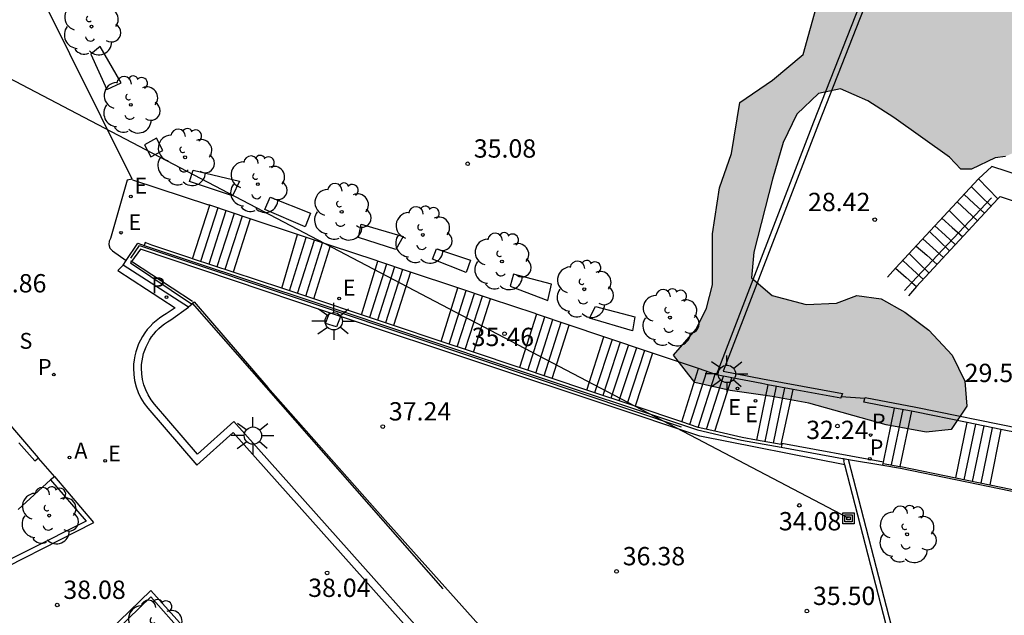
# Model space of a CAD drawing. Units: millimetres. Extents: x 587293 to 587647, y 4796539 to 4796791.
# Drawn here: x 587494 to 587535, y 4796697 to 4796721 of the extents above; entities that cross this region are included whole.
import ezdxf

# ---------------------------------------------------------------- set-up
doc = ezdxf.new("R2010")
doc.units = ezdxf.units.MM
for name, color, linetype in [('020204', 9, 'Continuous'), ('020308', 9, 'Continuous'), ('060106', 9, 'BARANDILLA'), ('060108', 9, 'Continuous'), ('060113', 4, 'Continuous'), ('060117', 9, 'Continuous'), ('060124', 9, 'Continuous'), ('060130', 9, 'Continuous'), ('060141', 9, 'Continuous'), ('060142', 4, 'Continuous'), ('060144', 9, 'Continuous'), ('070105', 6, 'Continuous'), ('070106', 6, 'Continuous'), ('090216', 9, 'Continuous'), ('100105', 3, 'Continuous'), ('100106', 63, 'Continuous'), ('100107', 3, 'Continuous'), ('100116', 71, 'Continuous'), ('100202', 3, 'Continuous'), ('200205', 4, 'Continuous'), ('200305', 4, 'Continuous'), ('210102', 4, 'Continuous'), ('210203', 4, 'Continuous'), ('210205', 4, 'Continuous'), ('210303', 4, 'Continuous'), ('210304', 9, 'Continuous'), ('210305', 4, 'Continuous'), ('220104', 9, 'LINEA_ELECTRICA'), ('220205', 1, 'Continuous'), ('220207', 9, 'Continuous'), ('220305', 1, 'Continuous'), ('220307', 9, 'Continuous'), ('250206', 9, 'Continuous'), ('990504', 63, 'Continuous')]:
    doc.layers.add(name, color=color, linetype=linetype)
doc.styles.add('ARIAL', font='ARIAL.TTF', dxfattribs={"height": 1})
doc.styles.add('ROMANS', font='romans__.ttf', dxfattribs={"height": 1})
doc.linetypes.add('BARANDILLA', pattern='A,1,[201,DONOSTI.shx,S=0.1,R=0,X=0,Y=0],1', length=2)
doc.linetypes.add('LINEA_ELECTRICA', pattern='A,7.5,-0.3,["E",Standard,S=0.25,R=0,X=-0.1,Y=-0.1],-0.3', length=8.1)

# ---------------------------------------------------------------- blocks, each defined once
blk = doc.blocks.new('COTAPU')
blk.add_circle((0, 0), 0.075)
blk = doc.blocks.new('PLUVI3')
blk.add_circle((0, 0), 0.055)
blk = doc.blocks.new('REGELE')
blk.add_circle((0, 0), 0.055)
blk = doc.blocks.new('REGALU')
blk.add_circle((0, 0), 0.055)
blk = doc.blocks.new('ABAS')
blk.add_circle((0, 0), 0.055)
blk = doc.blocks.new('PLUVI2')
blk.add_circle((0, 0), 0.055)
blk = doc.blocks.new('FAROLA')
for p, q in [((-0.63, 0.51), (-0.255, 0.245)), ((0, 0.355), (0, 0.755)), ((0.605, 0.49), (0.276, 0.223)), ((-0.355, 0), (-0.895, 0)), ((0.355, 0), (0.855, 0)), ((-0.65, -0.52), (-0.255, -0.24)), ((0, -0.355), (0, -0.755)), ((0.585, -0.52), (0.256, -0.246))]:
    blk.add_line(p, q)
blk.add_circle((0, 0), 0.355)
blk = doc.blocks.new('ARBOL')
blk.add_circle((0, 0), 0.0587)
for centre, radius, start, end in [((-0.564, 0.381), 0.532, 92.28, 254.58), ((-0.28, 0.855), 0.3, 359.2878, 173.6078), ((0.097, 0.97), 0.21, 23.1565, 160.4665), ((0.438, 0.881), 0.24, 301.578, 139.328), ((-0.091, 0.321), 0.12, 119.14, 310.56), ((0.656, 0.288), 0.443, 319.8556, 114.7656), ((0.819, -0.249), 0.383, 235.5275, 62.0275), ((-0.556, -0.339), 0.555, 142.64, 266.54), ((-0.039, -0.384), 0.21, 189.64, 323.88), ((0.299, -0.624), 0.532, 224.67, 0.24), ((-0.301, -0.676), 0.45, 213.78, 295.32)]:
    blk.add_arc(centre, radius, start, end)
blk = doc.blocks.new('POSTEH')
for points in [[(-0.23, 0.23), (0.23, 0.23), (0.23, -0.23), (-0.23, -0.23), (-0.23, 0.23)], [(-0.145, 0.145), (0.145, 0.145), (0.145, -0.145), (-0.145, -0.145), (-0.145, 0.145)], [(-0.065, 0.065), (0.065, 0.065), (0.065, -0.065), (-0.065, -0.065), (-0.065, 0.065)]]:
    blk.add_lwpolyline(points)

msp = doc.modelspace()

# ---------------------------------------------------------------- hatches: boundary and pattern name
at = {"layer": '990504'}
msp.add_hatch(color=256, dxfattribs=at).paths.add_polyline_path([(587522.765, 4796710.485), (587522.765, 4796712.581), (587523.044, 4796714.467), (587523.533, 4796715.864), (587523.883, 4796717.96), (587525.211, 4796718.868), (587526.468, 4796719.916), (587527.447, 4796723.41), (587527.866, 4796725.226), (587528.146, 4796728.16), (587528.511, 4796729.62), (587528.947, 4796730.886), (587529.472, 4796731.803), (587529.908, 4796733.288), (587531.088, 4796734.424), (587531.699, 4796735.821), (587532.835, 4796735.821), (587533.829, 4796735.125), (587533.861, 4796734.585), (587533.813, 4796733.775), (587533.387, 4796732.863), (587532.729, 4796731.885), (587531.765, 4796730.619), (587531.417, 4796729.861), (587531.213, 4796728.947), (587531.625, 4796727.987), (587533.109, 4796725.973), (587534.095, 4796724.549), (587534.591, 4796723.615), (587535.582, 4796720.379), (587535.822, 4796719.419), (587535.986, 4796718.379), (587536.022, 4796717.411), (587535.788, 4796716.529), (587535.328, 4796716.009), (587534.758, 4796715.747), (587534.332, 4796715.691), (587533.372, 4796715.221), (587532.928, 4796715.227), (587532.47, 4796715.721), (587530.192, 4796717.335), (587529.121, 4796718.019), (587528.005, 4796718.517), (587527.101, 4796718.323), (587526.217, 4796717.471), (587525.653, 4796716.311), (587525.219, 4796714.82), (587524.459, 4796711.82), (587524.353, 4796710.778), (587525.198, 4796710.048), (587526.602, 4796709.676), (587527.832, 4796709.74), (587528.672, 4796710.05), (587529.666, 4796709.92), (587530.642, 4796709.364), (587531.614, 4796708.63), (587532.568, 4796707.608), (587533.1, 4796706.536), (587533.172, 4796705.512), (587532.536, 4796704.566), (587531.504, 4796704.458), (587529.868, 4796704.752), (587526.702, 4796705.644), (587525.208, 4796705.92), (587523.48, 4796706.164), (587522.038, 4796706.49), (587521.169, 4796707.604), (587522.098, 4796708.67), (587522.511, 4796709.53)])

# ---------------------------------------------------------------- linework, layer by layer
at = {"layer": '060106'}
for points in [[(587530.922, 4796710.586, 29.177), (587532.401, 4796712.154, 28.063), (587534.186, 4796714.047, 26.719)], [(587502.173, 4796713.745, 38.634), (587502.117, 4796713.763, 38.648)], [(587503.831, 4796713.193, 38.227), (587502.173, 4796713.745, 38.634)], [(587505.773, 4796712.547, 37.751), (587503.831, 4796713.193, 38.227)], [(587507.123, 4796712.098, 37.419), (587505.773, 4796712.547, 37.751)], [(587498.945, 4796711.577, 38.857), (587499.296, 4796712.097, 38.854), (587506.98, 4796709.529, 37.093), (587513.389, 4796707.392, 35.608), (587521.474, 4796704.67, 33.977)], [(587509.062, 4796711.453, 36.945), (587508.983, 4796711.479, 36.963), (587507.123, 4796712.098, 37.419)], [(587498.965, 4796711.439, 38.786), (587498.94, 4796711.455, 38.787)], [(587501.463, 4796709.81, 38.65), (587498.965, 4796711.439, 38.786)], [(587510.399, 4796711.008, 36.637), (587509.062, 4796711.453, 36.945)], [(587512.335, 4796710.364, 36.192), (587510.399, 4796711.008, 36.637)], [(587530.616, 4796710.262, 29.407), (587530.922, 4796710.586, 29.177)], [(587513.675, 4796709.918, 35.885), (587512.335, 4796710.364, 36.192)], [(587515.56, 4796709.291, 35.446), (587515.501, 4796709.311, 35.465), (587513.675, 4796709.918, 35.885)], [(587516.893, 4796708.841, 35.028), (587515.56, 4796709.291, 35.446)], [(587518.305, 4796708.365, 34.585), (587516.893, 4796708.841, 35.028)], [(587520.309, 4796707.69, 33.956), (587518.305, 4796708.365, 34.585)], [(587522.192, 4796707.055, 33.364), (587520.309, 4796707.69, 33.956)], [(587522.925, 4796706.808, 33.134), (587522.192, 4796707.055, 33.364)]]:
    msp.add_polyline3d(points, dxfattribs=at)
at = {"layer": '060108'}
msp.add_polyline3d([(587516.079, 4796690.388, 37.632), (587503.158, 4796704.884, 38.422), (587501.677, 4796703.551, 38.434), (587499.905, 4796705.601, 38.562), (587499.768, 4796705.783, 38.566), (587499.65, 4796705.977, 38.571), (587499.552, 4796706.182, 38.575), (587499.475, 4796706.396, 38.58), (587499.42, 4796706.617, 38.584), (587499.388, 4796706.842, 38.588), (587499.378, 4796707.069, 38.593), (587499.384, 4796707.221, 38.591), (587499.401, 4796707.372, 38.59), (587499.427, 4796707.522, 38.588), (587499.464, 4796707.669, 38.587), (587499.51, 4796707.814, 38.585), (587499.566, 4796707.955, 38.584), (587499.632, 4796708.092, 38.582), (587499.706, 4796708.225, 38.58), (587499.789, 4796708.352, 38.579), (587499.88, 4796708.473, 38.577), (587499.98, 4796708.588, 38.576), (587500.087, 4796708.696, 38.574), (587500.201, 4796708.797, 38.573), (587500.321, 4796708.889, 38.571), (587500.447, 4796708.974, 38.569), (587500.579, 4796709.049, 38.568), (587501.296, 4796709.575, 38.526)], dxfattribs=at)
at = {"layer": '060113'}
for points in [[(587498.63, 4796711.297, 38.66), (587498.411, 4796711.078, 38.681), (587500.75, 4796709.55, 38.53)], [(587500.75, 4796709.55, 38.53), (587500.393, 4796709.298, 38.527), (587500.253, 4796709.218, 38.569), (587500.111, 4796709.123, 38.571), (587499.976, 4796709.018, 38.573), (587499.848, 4796708.905, 38.574), (587499.727, 4796708.784, 38.576), (587499.615, 4796708.655, 38.577), (587499.512, 4796708.518, 38.579), (587499.419, 4796708.375, 38.58), (587499.335, 4796708.226, 38.582), (587499.262, 4796708.071, 38.584), (587499.199, 4796707.913, 38.585), (587499.147, 4796707.75, 38.587), (587499.105, 4796707.584, 38.588), (587499.076, 4796707.415, 38.59), (587499.057, 4796707.245, 38.591), (587499.05, 4796707.072, 38.593), (587499.061, 4796706.819, 38.588), (587499.097, 4796706.566, 38.584), (587499.159, 4796706.317, 38.58), (587499.246, 4796706.076, 38.575), (587499.356, 4796705.845, 38.571), (587499.489, 4796705.627, 38.566), (587499.634, 4796705.434, 38.562), (587501.649, 4796703.103, 38.416), (587503.134, 4796704.44, 38.409), (587515.847, 4796690.179, 37.632)]]:
    msp.add_polyline3d(points, dxfattribs=at)
at = {"layer": '060117'}
for points in [[(587530.256, 4796711.167, 29.166), (587533.648, 4796714.833, 26.773)], [(587533.648, 4796714.833, 26.773), (587534.438, 4796714.005, 26.773)], [(587534.438, 4796714.005, 26.773), (587531.121, 4796710.413, 29.316)], [(587501.465, 4796711.557, 38.611), (587502.173, 4796713.745, 38.645)], [(587503.831, 4796713.193, 38.227), (587503.127, 4796711.006, 37.864)], [(587505.123, 4796710.345, 37.716), (587505.773, 4796712.547, 37.732)], [(587506.434, 4796709.91, 37.078), (587507.123, 4796712.098, 37.123)], [(587508.385, 4796709.258, 36.909), (587509.062, 4796711.453, 36.969)], [(587510.399, 4796711.008, 36.366), (587509.703, 4796708.818, 36.357)], [(587529.92, 4796710.804, 29.403), (587530.256, 4796711.167, 29.166)], [(587530.256, 4796711.167, 29.203), (587530.689, 4796710.79, 29.205), (587530.922, 4796710.586, 29.265)], [(587530.922, 4796710.586, 29.265), (587531.121, 4796710.413, 29.316)], [(587511.647, 4796708.168, 36.198), (587512.335, 4796710.364, 36.222)], [(587531.121, 4796710.413, 29.316), (587530.78, 4796710.044, 29.577)], [(587512.971, 4796707.725, 35.592), (587513.675, 4796709.918, 35.614)], [(587515.56, 4796709.291, 35.461), (587514.853, 4796707.096, 35.451)], [(587516.201, 4796706.646, 34.83), (587516.893, 4796708.841, 34.839)], [(587517.614, 4796706.174, 34.666), (587518.305, 4796708.365, 34.683)], [(587520.309, 4796707.69, 33.764), (587519.593, 4796705.513, 33.728)], [(587521.509, 4796704.872, 33.583), (587522.192, 4796707.055, 33.598)], [(587522.862, 4796704.492, 32.968), (587523.558, 4796706.683, 33.02)], [(587525.021, 4796706.396, 32.876), (587524.562, 4796704.13, 32.821)], [(587525.57, 4796703.947, 32.377), (587526.065, 4796706.207, 32.431)], [(587529.764, 4796703.229, 32.19), (587530.213, 4796705.442, 32.212)], [(587530.907, 4796705.309, 31.928), (587530.437, 4796703.049, 31.876)], [(587532.723, 4796702.579, 31.699), (587533.193, 4796704.847, 31.74)], [(587534.569, 4796704.569, 31.124), (587534.111, 4796702.293, 31.104)]]:
    msp.add_polyline3d(points, dxfattribs=at)
at = {"layer": '060124'}
for points in [[(587498.996, 4796714.811, 38.71), (587495.17, 4796722.518, 39.19), (587494.958, 4796722.818, 39.197), (587494.732, 4796723.108, 39.204), (587494.493, 4796723.386, 39.211), (587494.24, 4796723.653, 39.217), (587493.975, 4796723.907, 39.224), (587493.698, 4796724.149, 39.231), (587493.41, 4796724.376, 39.238), (587493.111, 4796724.59, 39.245), (587492.798, 4796724.791, 39.242), (587492.477, 4796724.977, 39.24), (587492.147, 4796725.146, 39.237), (587491.809, 4796725.3, 39.234), (587491.463, 4796725.437, 39.232), (587491.112, 4796725.557, 39.229), (587490.755, 4796725.66, 39.227), (587490.394, 4796725.745, 39.224)], [(587499.006, 4796714.79, 38.709), (587498.996, 4796714.811, 38.71)], [(587499.006, 4796714.79, 38.709), (587502.117, 4796713.763, 38.648)], [(587507.522, 4796709.192, 37.136), (587507.366, 4796708.767, 37.138), (587506.913, 4796708.899, 37.144), (587507.073, 4796709.341, 37.141)], [(587495.152, 4796703.395, 38.74), (587495.811, 4796702.622, 38.736)]]:
    msp.add_polyline3d(points, dxfattribs=at)
at = {"layer": '060130'}
msp.add_polyline3d([(587498.996, 4796714.811, 38.71), (587498.795, 4796714.774, 38.722), (587498.112, 4796712.39, 38.723), (587498.053, 4796712.273, 38.723), (587498.039, 4796712.142, 38.724), (587498.084, 4796711.994, 38.719), (587498.187, 4796711.878, 38.715), (587498.755, 4796711.483, 38.688)], dxfattribs=at)
at = {"layer": '060141'}
for points in [[(587533.058, 4796714.195, 27.111), (587533.481, 4796713.811, 27.109), (587533.904, 4796713.427, 27.108)], [(587533.353, 4796714.514, 26.891), (587533.747, 4796714.126, 26.892), (587534.167, 4796713.712, 26.893)], [(587532.778, 4796713.892, 27.385), (587533.181, 4796713.514, 27.385), (587533.612, 4796713.111, 27.385)], [(587502.503, 4796713.635, 38.487), (587501.798, 4796711.447, 38.467)], [(587502.835, 4796713.524, 38.336), (587502.13, 4796711.337, 38.316)], [(587503.167, 4796713.414, 38.185), (587502.462, 4796711.226, 38.166)], [(587532.447, 4796713.534, 27.628), (587532.837, 4796713.15, 27.621), (587533.263, 4796712.733, 27.612)], [(587503.499, 4796713.303, 38.035), (587502.795, 4796711.116, 38.015)], [(587532.149, 4796713.213, 27.549), (587532.579, 4796712.836, 27.545), (587533.01, 4796712.458, 27.541)], [(587531.649, 4796712.672, 28.154), (587532.047, 4796712.286, 28.157), (587532.471, 4796711.875, 28.159)], [(587531.866, 4796712.907, 28.023), (587532.287, 4796712.52, 28.025), (587532.709, 4796712.132, 28.028)], [(587505.436, 4796710.241, 37.546), (587506.126, 4796712.429, 37.591)], [(587505.769, 4796710.131, 37.39), (587506.459, 4796712.319, 37.435)], [(587506.101, 4796710.02, 37.234), (587506.791, 4796712.208, 37.279)], [(587531.369, 4796712.369, 28.432), (587531.781, 4796712, 28.435), (587532.223, 4796711.605, 28.439)], [(587530.812, 4796711.767, 28.852), (587531.212, 4796711.381, 28.849), (587531.637, 4796710.971, 28.847)], [(587531.099, 4796712.078, 28.565), (587531.531, 4796711.701, 28.565), (587531.963, 4796711.324, 28.565)], [(587530.549, 4796711.482, 29.001), (587530.961, 4796711.106, 29.002), (587531.396, 4796710.71, 29.003)], [(587509.405, 4796711.338, 36.795), (587508.709, 4796709.15, 36.785)], [(587509.737, 4796711.228, 36.652), (587509.04, 4796709.039, 36.642)], [(587510.068, 4796711.118, 36.509), (587509.372, 4796708.929, 36.5)], [(587511.973, 4796708.059, 36.047), (587512.677, 4796710.25, 36.069)], [(587512.305, 4796707.948, 35.896), (587513.01, 4796710.139, 35.917)], [(587512.638, 4796707.837, 35.744), (587513.343, 4796710.029, 35.765)], [(587515.194, 4796706.982, 35.296), (587515.888, 4796709.18, 35.305)], [(587515.53, 4796706.87, 35.141), (587516.223, 4796709.067, 35.15)], [(587515.865, 4796706.758, 34.985), (587516.558, 4796708.954, 34.995)], [(587518.651, 4796708.249, 34.539), (587517.933, 4796706.067, 34.503)], [(587518.982, 4796708.137, 34.384), (587518.265, 4796705.956, 34.348)], [(587519.314, 4796708.025, 34.229), (587518.597, 4796705.845, 34.193)], [(587519.646, 4796707.914, 34.074), (587518.929, 4796705.734, 34.038)], [(587519.977, 4796707.802, 33.919), (587519.261, 4796705.623, 33.883)], [(587521.839, 4796704.762, 33.416), (587522.531, 4796706.941, 33.468)], [(587522.173, 4796704.65, 33.266), (587522.865, 4796706.828, 33.318)], [(587522.518, 4796704.571, 33.117), (587523.21, 4796706.751, 33.169)], [(587525.363, 4796706.334, 32.728), (587524.903, 4796704.068, 32.673)], [(587525.704, 4796706.272, 32.579), (587525.245, 4796704.006, 32.525)], [(587530.555, 4796705.376, 32.079), (587530.083, 4796703.11, 32.027)], [(587533.069, 4796702.508, 31.548), (587533.538, 4796704.777, 31.589)], [(587533.414, 4796702.437, 31.397), (587533.884, 4796704.707, 31.438)], [(587533.76, 4796702.366, 31.246), (587534.23, 4796704.637, 31.287)]]:
    msp.add_polyline3d(points, dxfattribs=at)
at = {"layer": '060142'}
for points in [[(587501.465, 4796711.557, 38.602), (587501.405, 4796711.577, 38.621), (587499.8, 4796712.116, 38.68), (587499.528, 4796712.217, 38.693), (587499.487, 4796712.105, 38.688)], [(587503.127, 4796711.006, 38.065), (587501.465, 4796711.557, 38.602)], [(587505.123, 4796710.345, 37.419), (587503.127, 4796711.006, 38.065)], [(587506.434, 4796709.91, 36.995), (587505.123, 4796710.345, 37.419)], [(587508.385, 4796709.258, 36.618), (587506.598, 4796709.856, 36.942), (587506.434, 4796709.91, 36.995)], [(587509.703, 4796708.818, 36.378), (587508.385, 4796709.258, 36.618)], [(587511.647, 4796708.168, 36.025), (587509.703, 4796708.818, 36.378)], [(587512.971, 4796707.725, 35.785), (587511.647, 4796708.168, 36.025)], [(587514.853, 4796707.096, 35.437), (587514.801, 4796707.114, 35.452), (587512.971, 4796707.725, 35.785)], [(587516.201, 4796706.646, 35.042), (587514.853, 4796707.096, 35.437)], [(587517.614, 4796706.174, 34.628), (587516.201, 4796706.646, 35.042)], [(587519.593, 4796705.513, 34.048), (587517.614, 4796706.174, 34.628)], [(587521.509, 4796704.872, 33.486), (587519.593, 4796705.513, 34.048)], [(587522.862, 4796704.492, 33.123), (587522.177, 4796704.649, 33.29), (587521.509, 4796704.872, 33.486)], [(587524.562, 4796704.13, 32.762), (587523.975, 4796704.236, 32.853), (587522.862, 4796704.492, 33.123)], [(587525.57, 4796703.947, 32.607), (587524.562, 4796704.13, 32.762)], [(587525.593, 4796703.943, 32.604), (587525.57, 4796703.947, 32.607)], [(587529.754, 4796703.166, 31.612), (587530.437, 4796703.049, 31.472)], [(587530.437, 4796703.049, 31.472), (587530.475, 4796703.043, 31.464), (587532.723, 4796702.579, 31.072)], [(587532.723, 4796702.579, 31.072), (587534.111, 4796702.293, 30.83)], [(587534.111, 4796702.293, 30.83), (587534.977, 4796702.115, 30.678), (587536.838, 4796701.728, 30.404)]]:
    msp.add_polyline3d(points, dxfattribs=at)
at = {"layer": '060144'}
msp.add_polyline3d([(587511.735, 4796698.041, 38.021), (587501.469, 4796709.732, 38.553)], dxfattribs=at)
at = {"layer": '070105'}
for points in [[(587522.925, 4796706.808, 33.027), (587526.914, 4796717.159, 29.194), (587531.891, 4796729.837, 27.051), (587533.631, 4796732.078, 26.655), (587542.128, 4796735.709, 25.512)], [(587542.205, 4796735.523, 25.517), (587533.756, 4796731.912, 26.667), (587532.066, 4796729.735, 26.06), (587527.1, 4796717.085, 28.42), (587523.197, 4796706.956, 29.684), (587524.813, 4796706.635, 29.652), (587528.078, 4796706.042, 29.889)], [(587498.755, 4796711.483, 38.668), (587499.23, 4796712.191, 38.7), (587499.487, 4796712.105, 38.691)], [(587507.073, 4796709.341, 36.866), (587506.951, 4796709.381, 36.892), (587499.336, 4796711.945, 38.531), (587498.965, 4796711.439, 38.478)], [(587499.487, 4796712.105, 38.691), (587501.37, 4796711.472, 38.622), (587506.563, 4796709.751, 36.943), (587514.766, 4796707.009, 35.453), (587522.146, 4796704.543, 33.289), (587523.953, 4796704.128, 32.853), (587525.573, 4796703.834, 32.604)], [(587498.63, 4796711.297, 38.66), (587498.755, 4796711.483, 38.668)], [(587498.965, 4796711.439, 38.478), (587498.926, 4796711.386, 38.473), (587501.424, 4796709.716, 38.235)], [(587501.296, 4796709.575, 38.526), (587498.63, 4796711.297, 38.66)], [(587501.424, 4796709.716, 37.902), (587501.538, 4796709.796, 37.848), (587504.556, 4796706.284, 38.456)], [(587501.424, 4796709.716, 38.235), (587501.455, 4796709.695, 38.232), (587501.296, 4796709.575, 38.526)], [(587507.522, 4796709.192, 36.771), (587507.073, 4796709.341, 36.866)], [(587528.184, 4796703.118, 33.482), (587522.248, 4796704.293, 33.862), (587518.406, 4796705.567, 34.455), (587513.362, 4796707.255, 35.539), (587507.522, 4796709.192, 36.771)], [(587523.558, 4796706.683, 32.948), (587522.925, 4796706.808, 33.027)], [(587525.021, 4796706.396, 32.753), (587524.777, 4796706.441, 32.796), (587523.558, 4796706.683, 32.948)], [(587526.065, 4796706.207, 32.569), (587525.021, 4796706.396, 32.753)], [(587528.035, 4796705.906, 32.224), (587528.017, 4796705.852, 32.224), (587526.065, 4796706.207, 32.569)], [(587495.152, 4796703.395, 38.74), (587495.166, 4796703.407, 38.739), (587493.06, 4796705.85, 38.744), (587488.262, 4796701.177, 38.469)], [(587528.078, 4796706.042, 32.224), (587528.035, 4796705.906, 32.224)], [(587530.213, 4796705.442, 31.936), (587528.959, 4796705.684, 32.225), (587528.996, 4796705.835, 32.226)], [(587528.996, 4796705.835, 32.226), (587529.006, 4796705.876, 32.226)], [(587529.006, 4796705.876, 29.979), (587531.089, 4796705.475, 29.624), (587535.385, 4796704.605, 29.033), (587540.687, 4796703.526, 28.547), (587547.916, 4796701.967, 27.588), (587553.425, 4796700.854, 26.432), (587555.014, 4796700.756, 25.915), (587558.708, 4796700.572, 24.846), (587566.636, 4796700.192, 23.586), (587574.267, 4796699.814, 21.206), (587574.264, 4796699.775, 21.207)], [(587530.907, 4796705.309, 31.776), (587530.213, 4796705.442, 31.936)], [(587533.193, 4796704.847, 31.356), (587531.042, 4796705.283, 31.745), (587530.907, 4796705.309, 31.776)], [(587534.569, 4796704.569, 31.108), (587533.193, 4796704.847, 31.356)], [(587537.318, 4796704.01, 30.792), (587535.336, 4796704.414, 30.969), (587534.569, 4796704.569, 31.108)], [(587494.357, 4796704.023, 38.788), (587495.007, 4796703.275, 38.746), (587495.152, 4796703.395, 38.74)], [(587525.573, 4796703.834, 32.604), (587528.083, 4796703.379, 32.218), (587528.119, 4796703.373, 32.211)], [(587528.119, 4796703.373, 31.345), (587528.142, 4796703.28, 31.399)], [(587528.119, 4796703.373, 32.211), (587528.331, 4796703.337, 32.168)], [(587537.079, 4796664.917, 38.554), (587536.609, 4796664.963, 38.603), (587535.155, 4796672.411, 38.681), (587533.272, 4796682.108, 38.637), (587531.386, 4796690.73, 38.507), (587530.196, 4796696.1, 37.375), (587528.331, 4796703.337, 32.596)], [(587528.331, 4796703.337, 32.168), (587529.741, 4796703.096, 31.88)], [(587528.184, 4796703.118, 31.493), (587528.142, 4796703.28, 31.399)], [(587535.157, 4796671.372, 36.672), (587534.96, 4796672.376, 36.708), (587533.079, 4796682.069, 36.952), (587532.127, 4796686.425, 37.017), (587531.166, 4796690.806, 36.814), (587529.983, 4796696.146, 35.558), (587528.184, 4796703.118, 31.493)], [(587529.741, 4796703.096, 31.88), (587530.461, 4796702.974, 31.733), (587534.963, 4796702.046, 30.947), (587540.971, 4796700.799, 30.061), (587547.37, 4796699.432, 28.548), (587552.996, 4796698.251, 27.785), (587554.731, 4796698.16, 26.916), (587558.473, 4796698.006, 25.879), (587566.695, 4796697.603, 23.587), (587573.803, 4796697.281, 21.782)], [(587495.658, 4796702.504, 38.744), (587497.106, 4796700.814, 38.637), (587492.398, 4796698.441, 39.113), (587491.651, 4796697.684, 39.266)], [(587491.789, 4796697.542, 37.827), (587492.482, 4796698.243, 37.907), (587497.43, 4796700.757, 38.443), (587495.824, 4796702.633, 38.735), (587495.811, 4796702.622, 38.736)], [(587495.811, 4796702.622, 38.736), (587495.658, 4796702.504, 38.744)], [(587501.883, 4796695.598, 38.283), (587499.767, 4796697.974, 38.308), (587495.431, 4796693.779, 37.813)], [(587495.568, 4796693.638, 39.235), (587499.757, 4796697.713, 38.482), (587501.112, 4796696.181, 38.353)]]:
    msp.add_polyline3d(points, dxfattribs=at)
at = {"layer": '070106'}
msp.add_polyline3d([(587528.996, 4796705.835, 32.238), (587528.035, 4796705.906, 32.238)], dxfattribs=at)
at = {"layer": '100105'}
msp.add_polyline3d([(587495.658, 4796702.504, 38.744), (587494.331, 4796701.287, 38.813)], dxfattribs=at)
at = {"layer": '100106', "elevation": 31.074, "flags": 128}
msp.add_lwpolyline([(587534.758, 4796715.747), (587534.332, 4796715.691), (587533.372, 4796715.221), (587532.928, 4796715.227), (587532.47, 4796715.721), (587530.192, 4796717.335), (587529.121, 4796718.019), (587528.005, 4796718.517), (587527.101, 4796718.323), (587526.217, 4796717.471), (587525.653, 4796716.311), (587525.219, 4796714.82), (587524.459, 4796711.82), (587524.353, 4796710.778), (587525.198, 4796710.048), (587526.602, 4796709.676), (587527.832, 4796709.74), (587528.672, 4796710.05), (587529.666, 4796709.92), (587530.642, 4796709.364), (587531.614, 4796708.63), (587532.568, 4796707.608), (587533.1, 4796706.536), (587533.172, 4796705.512), (587532.536, 4796704.566), (587531.504, 4796704.458), (587529.868, 4796704.752), (587526.702, 4796705.644), (587525.208, 4796705.92), (587523.48, 4796706.164), (587522.038, 4796706.49), (587521.169, 4796707.604), (587522.098, 4796708.67), (587522.511, 4796709.53), (587522.765, 4796710.485), (587522.765, 4796712.581), (587523.044, 4796714.467), (587523.533, 4796715.864), (587523.883, 4796717.96), (587525.211, 4796718.868), (587526.468, 4796719.916), (587527.447, 4796723.41)], dxfattribs=at)
at = {"layer": '100107'}
for points in [[(587497.682, 4796720.248, 38.338), (587497.302, 4796719.931, 38.521), (587497.957, 4796718.484, 38.472), (587498.54, 4796718.758, 38.371)], [(587499.994, 4796716.488, 38.287), (587499.501, 4796716.225, 38.326), (587499.764, 4796715.732, 38.287), (587500.257, 4796715.995, 38.326)], [(587501.493, 4796715.18, 38.186), (587503.393, 4796714.73, 37.646), (587503.103, 4796714.134, 37.772), (587501.339, 4796714.722, 38.161)], [(587504.644, 4796714.075, 37.393), (587506.294, 4796713.426, 37.05), (587506.083, 4796712.869, 37.188), (587504.425, 4796713.578, 37.519)], [(587508.378, 4796712.967, 36.578), (587510.09, 4796712.474, 36.132), (587509.79, 4796711.937, 36.319), (587508.263, 4796712.431, 36.71)], [(587511.453, 4796711.958, 35.858), (587512.848, 4796711.498, 35.47), (587512.677, 4796710.993, 35.659), (587511.294, 4796711.541, 35.943)], [(587514.613, 4796710.929, 35.156), (587514.48, 4796710.428, 35.251), (587516.021, 4796709.84, 34.811), (587516.174, 4796710.509, 34.64)], [(587517.968, 4796709.597, 34.173), (587519.583, 4796709.182, 33.597), (587519.487, 4796708.61, 33.732), (587517.718, 4796709.125, 34.31)]]:
    msp.add_polyline3d(points, close=True, dxfattribs=at)
at = {"layer": '100116'}
for points in [[(587569.729, 4796702.952, 22.622), (587568.653, 4796703.027, 22.655), (587567.851, 4796703.225, 22.705), (587567.173, 4796703.453, 22.604), (587566.985, 4796703.557, 22.635), (587559.527, 4796706.285, 23.927), (587554.376, 4796708.151, 24.539), (587549.956, 4796709.687, 25.021), (587545.798, 4796711.211, 25.491), (587541.36, 4796712.829, 25.833), (587537.972, 4796714.107, 26.261), (587534.196, 4796715.339, 26.537), (587533.648, 4796714.833, 26.659)], [(587534.438, 4796714.005, 26.677), (587534.544, 4796714.101, 26.609), (587536.052, 4796713.595, 26.473), (587540.842, 4796711.817, 25.929), (587545.608, 4796710.121, 25.451), (587551.764, 4796707.821, 24.815), (587558.925, 4796705.179, 23.909), (587564.071, 4796703.355, 23.127), (587567.529, 4796701.913, 22.835), (587569.809, 4796700.839, 22.409), (587570.577, 4796700.609, 22.315), (587571.139, 4796700.557, 22.245)], [(587509.358, 4796700.844, 38.175), (587504.556, 4796706.284, 38.456)], [(587534.269, 4796673.196, 36.649), (587525.931, 4796682.445, 37.144), (587515.872, 4796693.579, 37.768), (587509.358, 4796700.844, 38.175)]]:
    msp.add_polyline3d(points, dxfattribs=at)
at = {"layer": '210102'}
for points in [[(587525.593, 4796703.943, 32.23), (587525.573, 4796703.834, 32.229)], [(587529.764, 4796703.229, 32.19), (587525.601, 4796703.99, 32.23), (587525.593, 4796703.943, 32.23)], [(587529.741, 4796703.096, 32.191), (587529.754, 4796703.166, 32.191)], [(587529.754, 4796703.166, 32.191), (587529.765, 4796703.229, 32.19), (587529.764, 4796703.229, 32.19)]]:
    msp.add_polyline3d(points, dxfattribs=at)
at = {"layer": '220104'}
msp.add_polyline3d([(587528.329, 4796700.925, 32.881), (587480.375, 4796726.074, 39.826), (587461.976, 4796742.997, 52.335)], dxfattribs=at)

# ---------------------------------------------------------------- block references
at = {"layer": '020204', "rotation": 359.9987685839998}
for p in [(587512.735, 4796715.447, 35.075), (587529.404, 4796713.157, 28.422), (587514.245, 4796708.483, 35.464), (587509.257, 4796704.682, 37.235), (587527.878, 4796704.704, 32.237), (587526.316, 4796701.456, 34.078), (587506.977, 4796698.688, 38.04), (587518.834, 4796698.751, 36.375), (587495.927, 4796697.375, 38.082), (587526.624, 4796697.126, 35.495)]:
    msp.add_blockref('COTAPU', p, dxfattribs=at)
at = {"layer": '090216', "rotation": 359.9987685839998}
msp.add_blockref('POSTEH', (587528.329, 4796700.925, 32.882), dxfattribs=at)
at = {"layer": '100202', "rotation": 359.9987685839998}
for p in [(587497.329, 4796721.065, 38.251), (587498.944, 4796717.861, 38.222), (587501.16, 4796715.71, 38.055), (587504.14, 4796714.61, 37.364), (587507.575, 4796713.479, 36.586), (587510.898, 4796712.532, 35.914), (587514.138, 4796711.446, 35.185), (587517.509, 4796710.306, 34.211), (587521.019, 4796709.144, 33.229), (587495.597, 4796701.036, 38.676), (587530.728, 4796700.27, 33.892), (587499.94, 4796696.425, 38.458)]:
    msp.add_blockref('ARBOL', p, dxfattribs=at)
at = {"layer": '200205', "rotation": 359.9987685839998}
msp.add_blockref('ABAS', (587496.429, 4796703.414, 38.531), dxfattribs=at)
at = {"layer": '210203', "rotation": 359.9987685839998}
for p in [(587495.788, 4796706.81, 38.633), (587529.237, 4796704.336, 32.219), (587529.2, 4796703.365, 32.207)]:
    msp.add_blockref('PLUVI2', p, dxfattribs=at)
at = {"layer": '210205', "rotation": 359.9987685839998}
msp.add_blockref('PLUVI3', (587500.403, 4796709.981, 38.469), dxfattribs=at)
at = {"layer": '220205', "rotation": 359.9987685839998}
for p in [(587498.539, 4796712.623, 38.713), (587524.517, 4796705.741, 32.859), (587497.886, 4796703.276, 38.485)]:
    msp.add_blockref('REGELE', p, dxfattribs=at)
at = {"layer": '220207', "rotation": 359.9987685839998}
for p in [(587498.939, 4796714.103, 38.712), (587507.475, 4796709.926, 36.932), (587523.786, 4796706.243, 32.862)]:
    msp.add_blockref('REGALU', p, dxfattribs=at)
at = {"layer": '250206', "rotation": 359.9987685839998}
for p in [(587507.251, 4796708.995, 37.136), (587523.353, 4796706.837, 35.285), (587503.943, 4796704.311, 38.398)]:
    msp.add_blockref('FAROLA', p, dxfattribs=at)

# ---------------------------------------------------------------- texts
at = {"layer": '020308', "style": 'ARIAL'}
for s, p in [('35.08', (587512.985, 4796715.697, 35.074)), ('28.42', (587526.67, 4796713.506, 28.421)), ('38.86', (587492.93, 4796710.177, 38.857)), ('35.46', (587512.898, 4796707.98, 35.463)), ('29.50', (587533.086, 4796706.505, 29.5)), ('37.24', (587509.507, 4796704.932, 37.234)), ('32.24', (587526.597, 4796704.172, 32.236)), ('34.08', (587525.478, 4796700.432, 34.077)), ('36.38', (587519.084, 4796699.001, 36.374)), ('38.04', (587506.203, 4796697.706, 38.039)), ('38.08', (587496.177, 4796697.625, 38.081)), ('35.50', (587526.874, 4796697.376, 35.494))]:
    msp.add_text(s, height=0.75, rotation=359.9988, dxfattribs=at).set_placement(p)
at = {"layer": '200305', "style": 'ROMANS'}
msp.add_text('A', height=0.65, rotation=359.9988, dxfattribs=at).set_placement((587496.627, 4796703.374, 38.53))
at = {"layer": '210303', "style": 'ROMANS'}
for p in [(587495.136, 4796706.8, 38.632), (587529.289, 4796704.562, 32.218), (587529.197, 4796703.506, 32.206)]:
    msp.add_text('P', height=0.65, rotation=359.9988, dxfattribs=at).set_placement(p)
at = {"layer": '210304', "style": 'ROMANS'}
msp.add_text('S', height=0.65, rotation=359.9988, dxfattribs=at).set_placement((587494.38, 4796707.869, 38.725))
at = {"layer": '210305', "style": 'ROMANS'}
msp.add_text('P', height=0.65, rotation=359.9988, dxfattribs=at).set_placement((587499.78, 4796710.146, 38.468))
at = {"layer": '220305', "style": 'ROMANS'}
for p in [(587498.845, 4796712.729, 38.712), (587524.092, 4796704.863, 32.858), (587498.011, 4796703.257, 38.484)]:
    msp.add_text('E', height=0.65, rotation=359.9988, dxfattribs=at).set_placement(p)
at = {"layer": '220307', "style": 'ROMANS'}
for p in [(587499.086, 4796714.226, 38.711), (587507.621, 4796710.048, 36.931), (587523.405, 4796705.156, 32.861)]:
    msp.add_text('E', height=0.65, rotation=359.9988, dxfattribs=at).set_placement(p)

doc.saveas('drawing.dxf')
